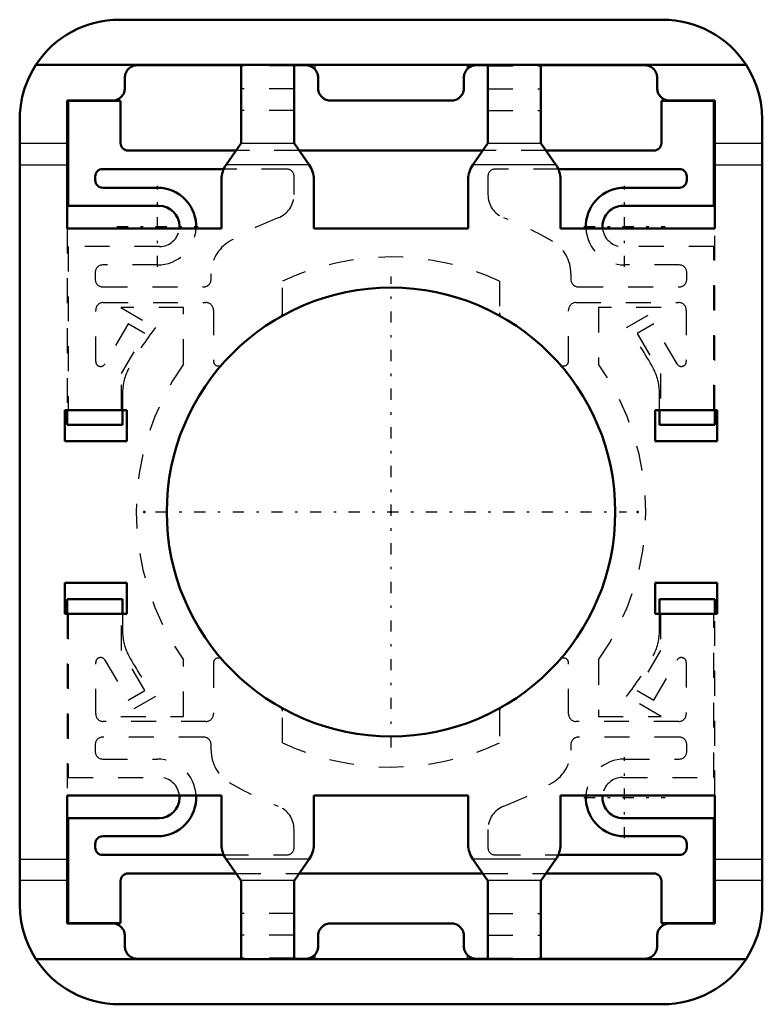
# Model space of a CAD drawing. Units: millimetres. Extents: x -14.9 to 14.9, y -19.8 to 19.8.
import ezdxf

# ---------------------------------------------------------------- set-up
doc = ezdxf.new("R2010")
doc.units = ezdxf.units.MM
doc.linetypes.add('Center', pattern=[1.5, 0.45, -0.5, 0.05, -0.5])
doc.linetypes.add('Dashed', pattern=[2, 1, -1])
for name, color, linetype, lineweight in [('2d ConnectionPoints', 7, 'Continuous', 50), ('AM_0', 7, 'Continuous', 50), ('AM_4', 3, 'Continuous', 25), ('AM_7', 7, 'Center', 25), ('AM_9', 6, 'Dashed', 25)]:
    doc.layers.add(name, color=color, linetype=linetype, lineweight=lineweight)

msp = doc.modelspace()

# ---------------------------------------------------------------- linework, layer by layer
at = {"layer": '2d ConnectionPoints'}
for p in [(-9.9, 0), (0, 0), (0, 0), (9.9, 0)]:
    msp.add_point(p, dxfattribs=at)
at = {"layer": 'AM_0'}
for p, q in [((10.9, 19.75), (-10.9, 19.75)), ((14.25, 17.935), (-14.25, 17.935)), ((-10.18, 17.925), (-6.01, 17.925)), ((-6.01, 14.795), (-6.01, 17.925)), ((-3.89, 17.925), (-3.89, 14.795)), ((-3.89, 17.925), (-3.425, 17.925)), ((3.425, 17.925), (3.89, 17.925)), ((3.89, 14.795), (3.89, 17.925)), ((6.01, 17.925), (6.01, 14.795)), ((6.01, 17.925), (10.18, 17.925)), ((-10.68, 17.005), (-10.68, 17.425)), ((-2.925, 17.425), (-2.925, 17.005)), ((2.925, 17.005), (2.925, 17.425)), ((10.68, 17.425), (10.68, 17.005)), ((-13, 16.505), (-11.18, 16.505)), ((-13, 11.375), (-13, 16.505)), ((-10.85, 16.5), (-12.95, 16.5)), ((-12.95, 16.5), (-12.95, 12.28)), ((-10.85, 14.8), (-10.85, 16.5)), ((-2.425, 16.505), (2.425, 16.505)), ((12.95, 16.5), (10.85, 16.5)), ((10.85, 16.5), (10.85, 14.8)), ((11.18, 16.505), (13, 16.505)), ((12.95, 12.28), (12.95, 16.5)), ((13, 16.505), (13, 11.375)), ((-14.9, 15.75), (-14.9, -15.75)), ((14.9, -15.75), (14.9, 15.75)), ((-6.619, 13.925), (-6.01, 14.795)), ((-3.279, 13.923), (-3.89, 14.795)), ((3.281, 13.925), (3.89, 14.795)), ((6.621, 13.923), (6.01, 14.795)), ((-6.217, 14.5), (-10.55, 14.5)), ((3.683, 14.5), (-3.683, 14.5)), ((10.55, 14.5), (6.217, 14.5)), ((-11.87, 13.46), (-11.87, 13.31)), ((-11.57, 13.76), (-6.713, 13.76)), ((11.57, 13.76), (6.713, 13.76)), ((11.87, 13.31), (11.87, 13.46)), ((-6.8, 13.351), (-6.8, 11.375)), ((-3.1, 11.375), (-3.1, 13.351)), ((3.1, 13.351), (3.1, 11.375)), ((6.8, 11.375), (6.8, 13.351)), ((-11.57, 13.01), (-9.37, 13.01)), ((9.37, 13.01), (11.57, 13.01)), ((-12.95, 12.28), (-9.3, 12.28)), ((9.3, 12.28), (12.95, 12.28)), ((-8.49, 11.47), (-8.49, 11.45)), ((-6.8, 11.375), (-13, 11.375)), ((3.1, 11.375), (-3.1, 11.375)), ((13, 11.375), (6.8, 11.375)), ((-10.605, 4.083), (-13.095, 4.083)), ((-13.095, 4.083), (-13.095, 2.838)), ((-13, 4.083), (-13, 3.5)), ((-10.77, 3.5), (-10.77, 4.083)), ((-10.605, 2.838), (-10.605, 4.083)), ((13.095, 4.083), (10.605, 4.083)), ((10.605, 4.083), (10.605, 2.838)), ((10.77, 4.083), (10.77, 3.5)), ((13, 3.5), (13, 4.083)), ((13.095, 2.838), (13.095, 4.083)), ((-13, 3.5), (-10.77, 3.5)), ((10.77, 3.5), (13, 3.5)), ((-13.095, 2.838), (-10.605, 2.838)), ((10.605, 2.838), (13.095, 2.838)), ((-10.605, -2.837), (-13.095, -2.837)), ((-13.095, -2.837), (-13.095, -4.082)), ((-10.605, -4.082), (-10.605, -2.837)), ((13.095, -2.837), (10.605, -2.837)), ((10.605, -2.837), (10.605, -4.082)), ((13.095, -4.082), (13.095, -2.837)), ((-13, -3.5), (-13, -4.082)), ((-10.77, -3.5), (-13, -3.5)), ((-10.77, -4.082), (-10.77, -3.5)), ((10.77, -3.5), (10.77, -4.082)), ((13, -3.5), (10.77, -3.5)), ((13, -4.082), (13, -3.5)), ((-13.095, -4.082), (-10.605, -4.082)), ((10.605, -4.082), (13.095, -4.082)), ((-13, -16.505), (-13, -11.375)), ((-13, -11.375), (-6.8, -11.375)), ((-8.49, -11.45), (-8.49, -11.47)), ((-6.8, -11.375), (-6.8, -13.351)), ((-3.1, -13.351), (-3.1, -11.375)), ((-3.1, -11.375), (3.1, -11.375)), ((3.1, -11.375), (3.1, -13.351)), ((6.8, -13.351), (6.8, -11.375)), ((6.8, -11.375), (13, -11.375)), ((13, -11.375), (13, -16.505)), ((-9.3, -12.28), (-12.95, -12.28)), ((-12.95, -12.28), (-12.95, -16.5)), ((12.95, -12.28), (9.3, -12.28)), ((12.95, -16.5), (12.95, -12.28)), ((-9.37, -13.01), (-11.57, -13.01)), ((11.57, -13.01), (9.37, -13.01)), ((-11.87, -13.31), (-11.87, -13.46)), ((11.87, -13.46), (11.87, -13.31)), ((-11.57, -13.76), (-6.713, -13.76)), ((6.713, -13.76), (11.57, -13.76)), ((-6.621, -13.923), (-6.01, -14.795)), ((-3.281, -13.925), (-3.89, -14.795)), ((3.279, -13.923), (3.89, -14.795)), ((6.619, -13.925), (6.01, -14.795)), ((-10.55, -14.5), (-6.217, -14.5)), ((-3.683, -14.5), (3.683, -14.5)), ((6.217, -14.5), (10.55, -14.5)), ((-10.85, -16.5), (-10.85, -14.8)), ((-6.01, -17.925), (-6.01, -14.795)), ((-3.89, -14.795), (-3.89, -17.925)), ((3.89, -17.925), (3.89, -14.795)), ((6.01, -14.795), (6.01, -17.925)), ((10.85, -14.8), (10.85, -16.5)), ((-11.18, -16.505), (-13, -16.505)), ((-12.95, -16.5), (-10.85, -16.5)), ((2.425, -16.505), (-2.425, -16.505)), ((10.85, -16.5), (12.95, -16.5)), ((13, -16.505), (11.18, -16.505)), ((-10.68, -17.425), (-10.68, -17.005)), ((-2.925, -17.005), (-2.925, -17.425)), ((2.925, -17.425), (2.925, -17.005)), ((10.68, -17.005), (10.68, -17.425)), ((14.25, -17.935), (-14.25, -17.935)), ((-6.01, -17.925), (-10.18, -17.925)), ((-3.425, -17.925), (-3.89, -17.925)), ((3.89, -17.925), (3.425, -17.925)), ((10.18, -17.925), (6.01, -17.925)), ((10.9, -19.75), (-10.9, -19.75))]:
    msp.add_line(p, q, dxfattribs=at)
for points in [[(-14.25, 17.935), (-14.428, 17.635), (-14.579, 17.32), (-14.702, 16.994), (-14.796, 16.658), (-14.86, 16.315), (-14.894, 15.967), (-14.9, 15.75)], [(-10.68, 17.425), (-10.678, 17.469), (-10.672, 17.512), (-10.663, 17.554), (-10.65, 17.596), (-10.633, 17.636), (-10.613, 17.675), (-10.59, 17.712), (-10.563, 17.746), (-10.534, 17.779), (-10.501, 17.808), (-10.467, 17.835), (-10.43, 17.858), (-10.391, 17.878), (-10.351, 17.895), (-10.309, 17.908), (-10.267, 17.917), (-10.224, 17.923), (-10.18, 17.925)], [(-3.425, 17.925), (-3.381, 17.923), (-3.338, 17.917), (-3.296, 17.908), (-3.254, 17.895), (-3.214, 17.878), (-3.175, 17.858), (-3.138, 17.835), (-3.104, 17.808), (-3.071, 17.779), (-3.042, 17.746), (-3.015, 17.712), (-2.992, 17.675), (-2.972, 17.636), (-2.955, 17.596), (-2.942, 17.554), (-2.933, 17.512), (-2.927, 17.469), (-2.925, 17.425)], [(2.925, 17.425), (2.927, 17.469), (2.933, 17.512), (2.942, 17.554), (2.955, 17.596), (2.972, 17.636), (2.992, 17.675), (3.015, 17.712), (3.042, 17.746), (3.071, 17.779), (3.104, 17.808), (3.138, 17.835), (3.175, 17.858), (3.214, 17.878), (3.254, 17.895), (3.296, 17.908), (3.338, 17.917), (3.381, 17.923), (3.425, 17.925)], [(10.18, 17.925), (10.224, 17.923), (10.267, 17.917), (10.309, 17.908), (10.351, 17.895), (10.391, 17.878), (10.43, 17.858), (10.467, 17.835), (10.501, 17.808), (10.534, 17.779), (10.563, 17.746), (10.59, 17.712), (10.613, 17.675), (10.633, 17.636), (10.65, 17.596), (10.663, 17.554), (10.672, 17.512), (10.678, 17.469), (10.68, 17.425)], [(14.9, 15.75), (14.885, 16.099), (14.839, 16.445), (14.764, 16.785), (14.659, 17.118), (14.525, 17.44), (14.364, 17.75), (14.25, 17.935)], [(-10.68, 17.005), (-10.682, 16.961), (-10.688, 16.918), (-10.697, 16.876), (-10.71, 16.834), (-10.727, 16.794), (-10.747, 16.755), (-10.77, 16.718), (-10.797, 16.684), (-10.826, 16.651), (-10.859, 16.622), (-10.893, 16.595), (-10.93, 16.572), (-10.969, 16.552), (-11.009, 16.535), (-11.051, 16.522), (-11.093, 16.513), (-11.136, 16.507), (-11.18, 16.505)], [(-2.425, 16.505), (-2.469, 16.507), (-2.512, 16.513), (-2.554, 16.522), (-2.596, 16.535), (-2.636, 16.552), (-2.675, 16.572), (-2.712, 16.595), (-2.746, 16.622), (-2.779, 16.651), (-2.808, 16.684), (-2.835, 16.718), (-2.858, 16.755), (-2.878, 16.794), (-2.895, 16.834), (-2.908, 16.876), (-2.917, 16.918), (-2.923, 16.961), (-2.925, 17.005)], [(2.925, 17.005), (2.923, 16.961), (2.917, 16.918), (2.908, 16.876), (2.895, 16.834), (2.878, 16.794), (2.858, 16.755), (2.835, 16.718), (2.808, 16.684), (2.779, 16.651), (2.746, 16.622), (2.712, 16.595), (2.675, 16.572), (2.636, 16.552), (2.596, 16.535), (2.554, 16.522), (2.512, 16.513), (2.469, 16.507), (2.425, 16.505)], [(11.18, 16.505), (11.136, 16.507), (11.093, 16.513), (11.051, 16.522), (11.009, 16.535), (10.969, 16.552), (10.93, 16.572), (10.893, 16.595), (10.859, 16.622), (10.826, 16.651), (10.797, 16.684), (10.77, 16.718), (10.747, 16.755), (10.727, 16.794), (10.71, 16.834), (10.697, 16.876), (10.688, 16.918), (10.682, 16.961), (10.68, 17.005)], [(-14.9, -15.75), (-14.885, -16.099), (-14.839, -16.445), (-14.764, -16.785), (-14.659, -17.118), (-14.525, -17.44), (-14.364, -17.75), (-14.25, -17.935)], [(14.25, -17.935), (14.428, -17.635), (14.579, -17.32), (14.702, -16.994), (14.796, -16.658), (14.86, -16.315), (14.894, -15.967), (14.9, -15.75)], [(-11.18, -16.505), (-11.136, -16.507), (-11.093, -16.513), (-11.051, -16.522), (-11.009, -16.535), (-10.969, -16.552), (-10.93, -16.572), (-10.893, -16.595), (-10.859, -16.622), (-10.826, -16.651), (-10.797, -16.684), (-10.77, -16.718), (-10.747, -16.755), (-10.727, -16.794), (-10.71, -16.834), (-10.697, -16.876), (-10.688, -16.918), (-10.682, -16.961), (-10.68, -17.005)], [(-2.925, -17.005), (-2.923, -16.961), (-2.917, -16.918), (-2.908, -16.876), (-2.895, -16.834), (-2.878, -16.794), (-2.858, -16.755), (-2.835, -16.718), (-2.808, -16.684), (-2.779, -16.651), (-2.746, -16.622), (-2.712, -16.595), (-2.675, -16.572), (-2.636, -16.552), (-2.596, -16.535), (-2.554, -16.522), (-2.512, -16.513), (-2.469, -16.507), (-2.425, -16.505)], [(2.425, -16.505), (2.469, -16.507), (2.512, -16.513), (2.554, -16.522), (2.596, -16.535), (2.636, -16.552), (2.675, -16.572), (2.712, -16.595), (2.746, -16.622), (2.779, -16.651), (2.808, -16.684), (2.835, -16.718), (2.858, -16.755), (2.878, -16.794), (2.895, -16.834), (2.908, -16.876), (2.917, -16.918), (2.923, -16.961), (2.925, -17.005)], [(10.68, -17.005), (10.682, -16.961), (10.688, -16.918), (10.697, -16.876), (10.71, -16.834), (10.727, -16.794), (10.747, -16.755), (10.77, -16.718), (10.797, -16.684), (10.826, -16.651), (10.859, -16.622), (10.893, -16.595), (10.93, -16.572), (10.969, -16.552), (11.009, -16.535), (11.051, -16.522), (11.093, -16.513), (11.136, -16.507), (11.18, -16.505)], [(-10.18, -17.925), (-10.224, -17.923), (-10.267, -17.917), (-10.309, -17.908), (-10.351, -17.895), (-10.391, -17.878), (-10.43, -17.858), (-10.467, -17.835), (-10.501, -17.808), (-10.534, -17.779), (-10.563, -17.746), (-10.59, -17.712), (-10.613, -17.675), (-10.633, -17.636), (-10.65, -17.596), (-10.663, -17.554), (-10.672, -17.512), (-10.678, -17.469), (-10.68, -17.425)], [(-2.925, -17.425), (-2.927, -17.469), (-2.933, -17.512), (-2.942, -17.554), (-2.955, -17.596), (-2.972, -17.636), (-2.992, -17.675), (-3.015, -17.712), (-3.042, -17.746), (-3.071, -17.779), (-3.104, -17.808), (-3.138, -17.835), (-3.175, -17.858), (-3.214, -17.878), (-3.254, -17.895), (-3.296, -17.908), (-3.338, -17.917), (-3.381, -17.923), (-3.425, -17.925)], [(3.425, -17.925), (3.381, -17.923), (3.338, -17.917), (3.296, -17.908), (3.254, -17.895), (3.214, -17.878), (3.175, -17.858), (3.138, -17.835), (3.104, -17.808), (3.071, -17.779), (3.042, -17.746), (3.015, -17.712), (2.992, -17.675), (2.972, -17.636), (2.955, -17.596), (2.942, -17.554), (2.933, -17.512), (2.927, -17.469), (2.925, -17.425)], [(10.68, -17.425), (10.678, -17.469), (10.672, -17.512), (10.663, -17.554), (10.65, -17.596), (10.633, -17.636), (10.613, -17.675), (10.59, -17.712), (10.563, -17.746), (10.534, -17.779), (10.501, -17.808), (10.467, -17.835), (10.43, -17.858), (10.391, -17.878), (10.351, -17.895), (10.309, -17.908), (10.267, -17.917), (10.224, -17.923), (10.18, -17.925)]]:
    msp.add_lwpolyline(points, dxfattribs=at)
msp.add_circle((0, 0), 9, dxfattribs=at)
for centre, radius, start, end in [((-10.9, 15.75), 4, 90, 146.8859), ((10.9, 15.75), 4, 33.1141, 90), ((-10.55, 14.8), 0.3, 180, 270), ((10.55, 14.8), 0.3, 270, 360), ((-5.8, 13.351), 1, 145.1671, 180), ((-4.1, 13.351), 1, 0, 34.8329), ((4.1, 13.351), 1, 145.1671, 180), ((5.8, 13.351), 1, 0, 34.8329), ((-11.57, 13.46), 0.3, 90, 180), ((11.57, 13.46), 0.3, 0, 90), ((-11.57, 13.31), 0.3, 180, 270), ((11.57, 13.31), 0.3, 270, 0), ((-9.37, 11.46), 1.55, 356.8564, 90), ((9.37, 11.46), 1.55, 90, 183.1436), ((-9.3, 11.47), 0.81, 0, 90), ((9.3, 11.47), 0.81, 90, 180.7096), ((9.29, 11.45), 0.8, 179.286, 185.3794), ((-9.29, 11.45), 0.8, 354.6206, 360), ((-9.37, -11.46), 1.55, 270, 3.1436), ((-9.29, -11.45), 0.8, 0, 5.3794), ((9.37, -11.46), 1.55, 176.8564, 270), ((9.29, -11.45), 0.8, 174.6206, 180.714), ((-9.3, -11.47), 0.81, 270, 0), ((9.3, -11.47), 0.81, 179.2904, 270), ((-11.57, -13.31), 0.3, 90, 180), ((11.57, -13.31), 0.3, 360, 90), ((-5.8, -13.351), 1, 180, 214.8329), ((-4.1, -13.351), 1, 325.1671, 360), ((4.1, -13.351), 1, 180, 214.8329), ((5.8, -13.351), 1, 325.1671, 0), ((-11.57, -13.46), 0.3, 180, 270), ((11.57, -13.46), 0.3, 270, 360), ((-10.55, -14.8), 0.3, 90, 180), ((10.55, -14.8), 0.3, 360, 90), ((-10.9, -15.75), 4, 213.1141, 270), ((10.9, -15.75), 4, 270, 326.8859)]:
    msp.add_arc(centre, radius, start, end, dxfattribs=at)
at = {"layer": 'AM_4'}
for p, q in [((-13, 14.789), (-14.9, 14.789)), ((-3.886, 14.789), (-6.014, 14.789)), ((6.014, 14.789), (3.886, 14.789)), ((14.9, 14.789), (13, 14.789)), ((-14.9, 13.923), (-13, 13.923)), ((-3.279, 13.923), (-6.621, 13.923)), ((6.621, 13.923), (3.279, 13.923)), ((13, 13.923), (14.9, 13.923)), ((-14.9, -13.923), (-13, -13.923)), ((-3.279, -13.923), (-6.621, -13.923)), ((6.621, -13.923), (3.279, -13.923)), ((13, -13.923), (14.9, -13.923)), ((-13, -14.789), (-14.9, -14.789)), ((-3.886, -14.789), (-6.014, -14.789)), ((6.014, -14.789), (3.886, -14.789)), ((14.9, -14.789), (13, -14.789))]:
    msp.add_line(p, q, dxfattribs=at)
at = {"layer": 'AM_7'}
for p, q in [((-9.37, 9.832), (-9.37, 13.088)), ((9.37, 9.832), (9.37, 13.088)), ((-10.997, 11.46), (-7.742, 11.46)), ((7.742, 11.46), (10.997, 11.46)), ((0, -9.45), (0, 9.45)), ((-9.45, 0), (9.45, 0)), ((9.37, -13.087), (9.37, -9.832)), ((7.742, -11.46), (10.997, -11.46))]:
    msp.add_line(p, q, dxfattribs=at)
at = {"layer": 'AM_9'}
for p, q in [((-3.89, 17.925), (-6.01, 17.925)), ((-3.89, 17.9), (-6.01, 17.9)), ((-3.05, 17.9), (-3.269, 17.9)), ((-3.05, 17.9), (-3.05, 17.756)), ((3.05, 17.9), (3.269, 17.9)), ((3.05, 17.9), (3.05, 17.756)), ((6.01, 17.925), (3.89, 17.925)), ((3.89, 17.9), (6.01, 17.9)), ((-3.89, 16.976), (-6.01, 16.976)), ((3.89, 16.976), (6.01, 16.976)), ((-3.89, 16.11), (-6.01, 16.11)), ((3.89, 16.11), (6.01, 16.11)), ((-3.683, 14.5), (-6.217, 14.5)), ((6.217, 14.5), (3.683, 14.5)), ((-4.19, 13.76), (-6.713, 13.76)), ((-3.89, 12.733), (-3.89, 13.46)), ((3.89, 13.46), (3.89, 12.733)), ((6.713, 13.76), (4.19, 13.76)), ((-13, 11.375), (-13, 4.083)), ((13, 4.083), (13, 11.375)), ((-12.95, 10.65), (-12.95, 4.1)), ((-9.29, 10.65), (-12.95, 10.65)), ((12.95, 10.65), (9.29, 10.65)), ((12.95, 4.1), (12.95, 10.65)), ((-9.37, 9.91), (-11.57, 9.91)), ((11.57, 9.91), (9.37, 9.91)), ((-11.87, 9.61), (-11.87, 9.33)), ((-7.22, 9.33), (-7.22, 9.559)), ((7.22, 9.559), (7.22, 9.33)), ((11.87, 9.33), (11.87, 9.61)), ((-4.35, 7.996), (-4.35, 9.259)), ((4.35, 9.259), (4.35, 7.996)), ((-11.57, 9.03), (-7.52, 9.03)), ((7.52, 9.03), (11.57, 9.03)), ((-11.55, 8.4), (-7.425, 8.4)), ((7.425, 8.4), (11.55, 8.4)), ((-11.85, 6.04), (-11.85, 8.1)), ((-10.843, 8.2), (-9.45, 7.396)), ((-8.32, 8.2), (-10.843, 8.2)), ((-8.32, 5.935), (-8.32, 8.2)), ((-7.125, 8.1), (-7.125, 6.057)), ((7.125, 6.057), (7.125, 8.1)), ((8.32, 8.2), (8.32, 5.935)), ((10.843, 8.2), (8.32, 8.2)), ((9.45, 7.396), (10.843, 8.2)), ((11.85, 8.1), (11.85, 6.04)), ((-10.55, 7.545), (-11.477, 5.94)), ((-9.883, 7.16), (-10.55, 7.545)), ((10.55, 7.545), (9.883, 7.16)), ((11.477, 5.94), (10.55, 7.545)), ((-10.81, 5.555), (-9.883, 7.16)), ((9.883, 7.16), (10.81, 5.555)), ((-10.81, 4.1), (-10.81, 5.555)), ((10.81, 5.555), (10.81, 4.1)), ((-10.77, 4.805), (-10.77, 4.083)), ((10.77, 4.083), (10.77, 4.805)), ((-12.95, 4.1), (-10.81, 4.1)), ((10.81, 4.1), (12.95, 4.1)), ((-13, -4.082), (-13, -11.375)), ((-12.95, -4.1), (-12.95, -10.65)), ((-10.81, -4.1), (-12.95, -4.1)), ((-10.81, -5.555), (-10.81, -4.1)), ((-10.77, -4.082), (-10.77, -4.805)), ((10.77, -4.805), (10.77, -4.082)), ((10.81, -4.1), (10.81, -5.555)), ((12.95, -4.1), (10.81, -4.1)), ((12.95, -10.65), (12.95, -4.1)), ((13, -11.375), (13, -4.082)), ((-9.883, -7.16), (-10.81, -5.555)), ((10.81, -5.555), (9.883, -7.16)), ((-11.85, -8.1), (-11.85, -6.04)), ((-11.477, -5.94), (-10.55, -7.545)), ((-8.32, -8.2), (-8.32, -5.935)), ((-7.125, -6.057), (-7.125, -8.1)), ((7.125, -8.1), (7.125, -6.057)), ((8.32, -5.935), (8.32, -8.2)), ((10.55, -7.545), (11.477, -5.94)), ((11.85, -6.04), (11.85, -8.1)), ((-9.45, -7.396), (-10.843, -8.2)), ((-10.55, -7.545), (-9.883, -7.16)), ((10.843, -8.2), (9.45, -7.396)), ((9.883, -7.16), (10.55, -7.545)), ((-10.843, -8.2), (-8.32, -8.2)), ((-4.35, -9.259), (-4.35, -7.996)), ((4.35, -7.996), (4.35, -9.259)), ((8.32, -8.2), (10.843, -8.2)), ((-7.425, -8.4), (-11.55, -8.4)), ((11.55, -8.4), (7.425, -8.4)), ((-7.52, -9.03), (-11.57, -9.03)), ((11.57, -9.03), (7.52, -9.03)), ((-11.87, -9.33), (-11.87, -9.61)), ((-7.22, -9.559), (-7.22, -9.33)), ((7.22, -9.33), (7.22, -9.559)), ((11.87, -9.61), (11.87, -9.33)), ((-11.57, -9.91), (-9.37, -9.91)), ((9.37, -9.91), (11.57, -9.91)), ((-12.95, -10.65), (-9.29, -10.65)), ((9.29, -10.65), (12.95, -10.65)), ((-3.89, -13.46), (-3.89, -12.733)), ((3.89, -12.733), (3.89, -13.46)), ((-6.713, -13.76), (-4.19, -13.76)), ((4.19, -13.76), (6.713, -13.76)), ((-6.217, -14.5), (-3.683, -14.5)), ((3.683, -14.5), (6.217, -14.5)), ((-3.89, -16.11), (-6.01, -16.11)), ((3.89, -16.11), (6.01, -16.11)), ((-3.89, -16.976), (-6.01, -16.976)), ((3.89, -16.976), (6.01, -16.976)), ((-3.05, -17.756), (-3.05, -17.9)), ((3.05, -17.756), (3.05, -17.9)), ((-3.89, -17.9), (-6.01, -17.9)), ((-6.01, -17.925), (-3.89, -17.925)), ((-3.05, -17.9), (-3.269, -17.9)), ((3.05, -17.9), (3.269, -17.9)), ((3.89, -17.9), (6.01, -17.9)), ((3.89, -17.925), (6.01, -17.925))]:
    msp.add_line(p, q, dxfattribs=at)
for centre, radius, start, end in [((-4.19, 13.46), 0.3, 360, 90), ((4.19, 13.46), 0.3, 90, 180), ((-4.89, 12.733), 1, 291.0084, 0), ((4.89, 12.733), 1, 180, 248.9916), ((0, 0), 12.64, 111.0084, 120.8949), ((0, 0), 12.64, 59.1051, 68.9916), ((-9.37, 11.46), 1.55, 270, 356.8564), ((-9.29, 11.45), 0.8, 270, 354.6206), ((9.37, 11.46), 1.55, 183.1436, 270), ((9.29, 11.45), 0.8, 185.3794, 270), ((-5.72, 9.559), 1.5, 120.8949, 180), ((5.72, 9.559), 1.5, 0, 59.1051), ((-11.57, 9.61), 0.3, 90, 180), ((0, 0), 10.23, 64.8354, 115.1646), ((11.57, 9.61), 0.3, 0, 90), ((-11.57, 9.33), 0.3, 180, 270), ((-7.52, 9.33), 0.3, 270, 0), ((7.52, 9.33), 0.3, 180, 270), ((11.57, 9.33), 0.3, 270, 360), ((-11.55, 8.1), 0.3, 90, 180), ((-7.425, 8.1), 0.3, 0, 90), ((7.425, 8.1), 0.3, 90, 180), ((11.55, 8.1), 0.3, 360, 90), ((-4.55, 7.996), 0.2, 299.6411, 0), ((4.55, 7.996), 0.2, 180, 240.3589), ((0, 0), 12, 141.9525, 151.2826), ((0, 0), 12, 28.7174, 38.0475), ((-11.65, 6.04), 0.2, 180, 330), ((0, 0), 10.22, 144.4975, 215.5025), ((-6.925, 6.057), 0.2, 180, 318.8263), ((6.925, 6.057), 0.2, 221.1737, 360), ((0, 0), 10.22, 324.4975, 35.5025), ((11.65, 6.04), 0.2, 210, 0), ((-8.77, 4.805), 2, 151.2826, 180), ((8.77, 4.805), 2, 0, 28.7174), ((-8.77, -4.805), 2, 180, 208.7174), ((8.77, -4.805), 2, 331.2826, 0), ((-11.65, -6.04), 0.2, 30, 180), ((0, 0), 12, 208.7174, 218.0475), ((-6.925, -6.057), 0.2, 41.1737, 180), ((6.925, -6.057), 0.2, 360, 138.8263), ((0, 0), 12, 321.9525, 331.2826), ((11.65, -6.04), 0.2, 360, 150), ((-4.55, -7.996), 0.2, 360, 60.3589), ((4.55, -7.996), 0.2, 119.6411, 180), ((-11.55, -8.1), 0.3, 180, 270), ((-7.425, -8.1), 0.3, 270, 360), ((7.425, -8.1), 0.3, 180, 270), ((11.55, -8.1), 0.3, 270, 360), ((-11.57, -9.33), 0.3, 90, 180), ((-7.52, -9.33), 0.3, 360, 90), ((7.52, -9.33), 0.3, 90, 180), ((11.57, -9.33), 0.3, 0, 90), ((0, 0), 10.23, 244.8354, 295.1646), ((-11.57, -9.61), 0.3, 180, 270), ((-5.72, -9.559), 1.5, 180, 239.1051), ((5.72, -9.559), 1.5, 300.8949, 0), ((11.57, -9.61), 0.3, 270, 360), ((-9.37, -11.46), 1.55, 3.1436, 90), ((9.37, -11.46), 1.55, 90, 176.8564), ((-9.29, -11.45), 0.8, 5.3794, 90), ((9.29, -11.45), 0.8, 90, 174.6206), ((0, 0), 12.64, 239.1051, 248.9916), ((0, 0), 12.64, 291.0084, 300.8949), ((-4.89, -12.733), 1, 360, 68.9916), ((4.89, -12.733), 1, 111.0084, 180), ((-4.19, -13.46), 0.3, 270, 0), ((4.19, -13.46), 0.3, 180, 270)]:
    msp.add_arc(centre, radius, start, end, dxfattribs=at)

doc.saveas('drawing.dxf')
